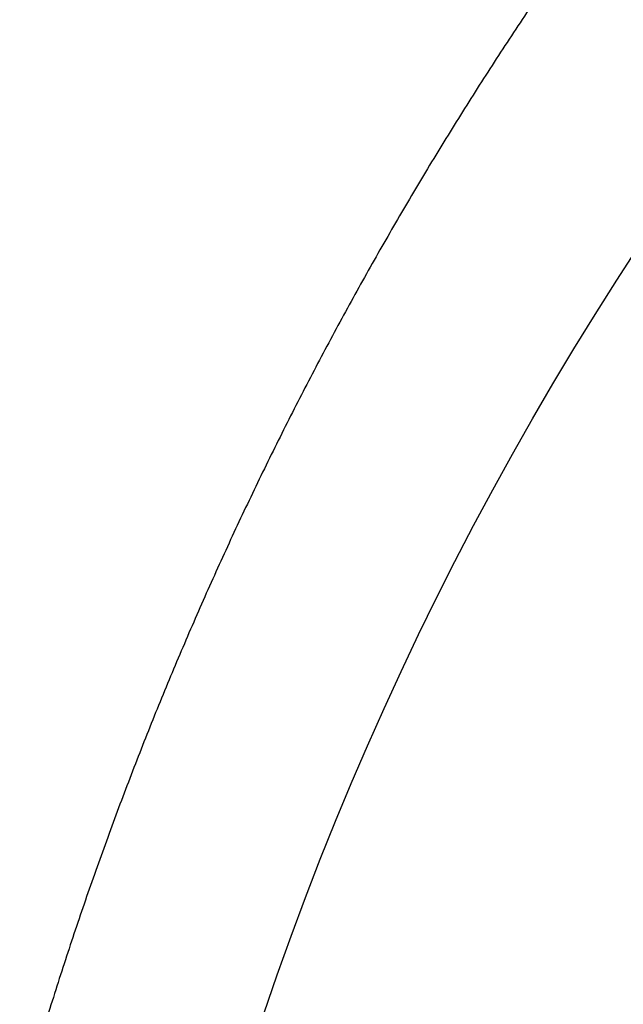
# Model space of a CAD drawing. Units: millimetres. Extents: x -892 to -2, y 12 to 630.
# Drawn here: x -684 to -682, y 277 to 281 of the extents above; entities that cross this region are included whole.
import ezdxf

# ---------------------------------------------------------------- set-up
doc = ezdxf.new("R2010")
doc.units = ezdxf.units.MM
doc.header["$LTSCALE"] = 3
doc.layers.get('0').update_dxf_attribs({"lineweight": 25})
doc.layers.add('1', color=4, linetype='Continuous', lineweight=15)
doc.styles.get("Standard").update_dxf_attribs({"font": 'simplex.shx', "bigfont": 'extfont.shx'})
doc.dimstyles.new('FURUNO$0', dxfattribs={"dimtxt": 2.5, "dimasz": 2, "dimexe": 1, "dimexo": 1, "dimgap": 1.25, "dimtad": 3, "dimdec": 4, "dimdsep": 46, "dimtxsty": 'Standard', "dimblk": 'OPEN30', "dimcen": 0, "dimclrd": 4, "dimclre": 4, "dimclrt": 4, "dimadec": 4, "dimazin": 2, "dimtm": 1e-09, "dimtfac": 0.8, "dimtdec": 4, "dimtmove": 0, "dimatfit": 0, "dimldrblk": 'OPEN30', "dimfxl": 0, "dimtvp": 1, "dimtolj": 1, "dimtzin": 0, "dimarcsym": 0})

# ---------------------------------------------------------------- blocks, each defined once
blk = doc.blocks.new('_Open30')
at = {"color": 0, "lineweight": -2}
for p, q in [((-1, 0.26795), (0, 0)), ((0, 0), (-1, -0.26795)), ((0, 0), (-1, 0))]:
    blk.add_line(p, q, dxfattribs=at)
blk = doc.blocks.new('*D19')
at = {"layer": '1', "color": 4, "lineweight": -2}
for p, q in [((-842.9979, 261.1888), (-842.9979, 328.5)), ((-550.0011, 261.3534), (-550.0011, 328.5)), ((-836.9979, 325.5), (-556.0011, 325.5))]:
    blk.add_line(p, q, dxfattribs=at)
at = {"layer": 'Defpoints', "color": 0}
for p in [(-550.0011, 325.5), (-550.0011, 258.3534), (-842.9979, 258.1888)]:
    blk.add_point(p, dxfattribs=at)
at = {"layer": '1', "color": 4, "lineweight": -2, "xscale": 6, "yscale": 6, "zscale": 6, "rotation": 180}
blk.add_blockref('_Open30', (-842.9979, 325.5), dxfattribs=at)
at = {"layer": '1', "color": 4, "lineweight": -2, "xscale": 6, "yscale": 6, "zscale": 6}
blk.add_blockref('_Open30', (-550.0011, 325.5), dxfattribs=at)
at = {"layer": '1', "color": 4, "insert": (-696.4995, 333), "char_height": 7.5, "attachment_point": 5}
blk.add_mtext('\\A1;293', dxfattribs=at)

msp = doc.modelspace()

# ---------------------------------------------------------------- linework, layer by layer
msp.add_lwpolyline([(-682.6125, 280.56879, 0.0020024), (-682.67574, 280.47369, 0.0020036), (-682.7382, 280.37807, 0.0020048), (-682.7999, 280.28195, 0.0020064), (-682.86081, 280.18534, 0.0020078), (-682.92094, 280.08825, 0.0020096), (-682.98028, 279.99067, 0.0020113), (-683.03884, 279.89262, 0.0020135), (-683.09659, 279.79409, 0.0020154), (-683.15355, 279.6951, 0.0020175), (-683.20969, 279.59565, 0.00202), (-683.26503, 279.49576, 0.0020235), (-683.31955, 279.39541, 0.002026), (-683.37326, 279.29462, 0.0020281), (-683.42613, 279.19339, 0.0020286), (-683.4782, 279.09173, 0.002028), (-683.52942, 278.98964, 0.0020278), (-683.57982, 278.88714, 0.0020281), (-683.62937, 278.78422, 0.0020284), (-683.6781, 278.68091, 0.0020288), (-683.72597, 278.57719, 0.0020293), (-683.77301, 278.47308, 0.0020301), (-683.81918, 278.36858, 0.0020308), (-683.86452, 278.26372, 0.0020318), (-683.90899, 278.15847, 0.0020328), (-683.95261, 278.05286, 0.0020341), (-683.99535, 277.94689, 0.0020353), (-684.03724, 277.84058, 0.0020368), (-684.07824, 277.73391, 0.0020384), (-684.11839, 277.62691, 0.0020405), (-684.15764, 277.51958, 0.0020418), (-684.19603, 277.41192, 0.0020428), (-684.23351, 277.30395, 0.0020462), (-684.27013, 277.19566, 0.0020523), (-684.30584, 277.08705, 0.0020493), (-684.34067, 276.97818, 0.0020393), (-684.37457, 276.86905, 0.0020595)], format="xyb")
msp.add_circle((-672, 273.00003), 12.21776)

# ---------------------------------------------------------------- dimensions: what is measured, and where the dimension line sits
at = {"layer": '1'}
dim = msp.add_linear_dim(base=(-550.0011, 325.5), p1=(-842.99795, 258.18875), p2=(-550.0011, 258.35344), dimstyle='FURUNO$0', override={"dimscale": 3, "dimdec": 1}, dxfattribs=at)
dim.commit()
dim.dimension.update_dxf_attribs({"geometry": '*D19', "text_midpoint": (-696.49953, 333)})

doc.saveas('drawing.dxf')
